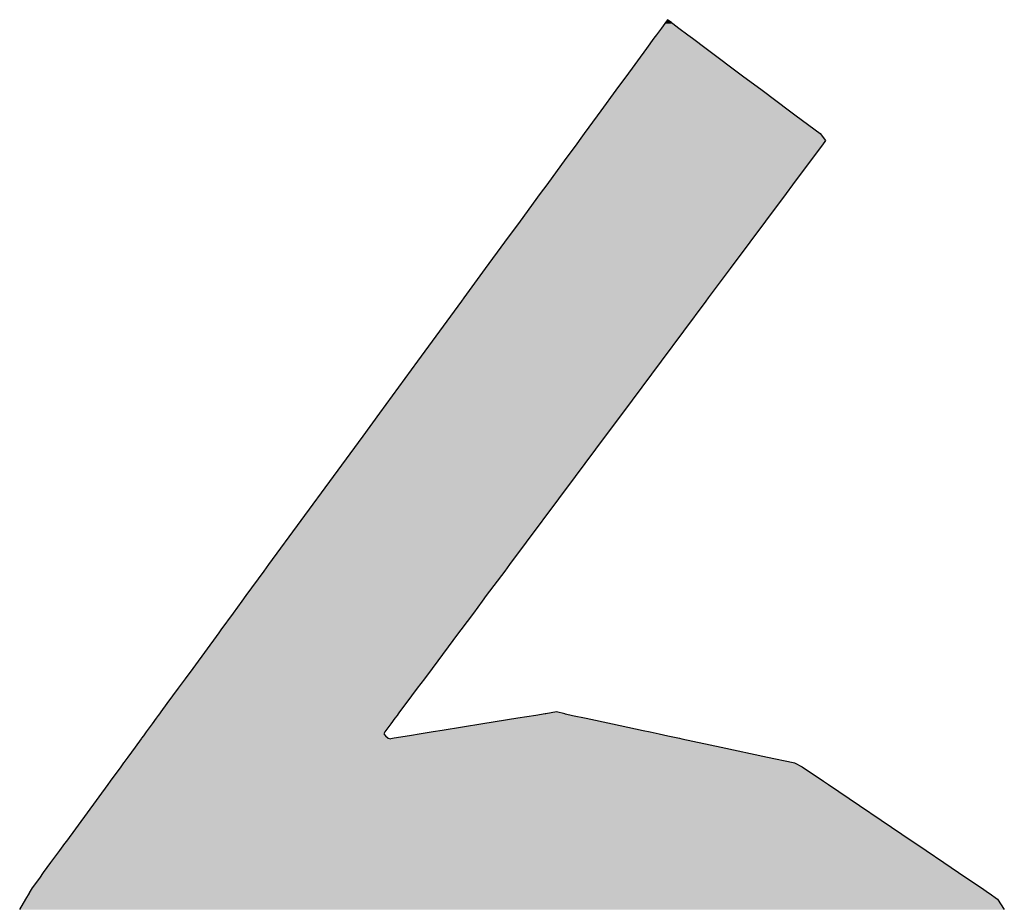
# Model space of a CAD drawing. Extents: x -204 to 354, y -405 to 527.
# Drawn here: x 276 to 281, y 76 to 80 of the extents above; entities that cross this region are included whole.
import ezdxf

# ---------------------------------------------------------------- set-up
doc = ezdxf.new("R2010")
doc.units = 0
doc.header["$MEASUREMENT"] = 0
doc.layers.add('EBENE_1', color=160, linetype='CONTINUOUS')

# ---------------------------------------------------------------- blocks, each defined once
blk = doc.blocks.new('*U18')
at = {"layer": 'EBENE_1', "color": 7, "linetype": 'Continuous'}
for p, q in [((51.1905, 4.6679), (51.1877, 4.6641)), ((51.1956, 4.6641), (51.1905, 4.6679)), ((51.1825, 4.657), (51.1761, 4.6483)), ((51.1868, 4.6629), (51.1825, 4.657)), ((51.1877, 4.6641), (51.1868, 4.6629)), ((51.1956, 4.6641), (51.1973, 4.6629)), ((51.1973, 4.6629), (51.2052, 4.657)), ((51.2052, 4.657), (51.2169, 4.6483)), ((51.1727, 4.6437), (51.1629, 4.6302)), ((51.1761, 4.6483), (51.1727, 4.6437)), ((51.2169, 4.6483), (51.223, 4.6437)), ((51.223, 4.6437), (51.2411, 4.6302)), ((51.1629, 4.6302), (51.1361, 4.5936)), ((51.2411, 4.6302), (51.2901, 4.5936)), ((51.1361, 4.5936), (51.1319, 4.5879)), ((51.2901, 4.5936), (51.2978, 4.5879)), ((51.1231, 4.5759), (51.1035, 4.5491)), ((51.1319, 4.5879), (51.1231, 4.5759)), ((51.2978, 4.5879), (51.3139, 4.5759)), ((51.3139, 4.5759), (51.3499, 4.5491)), ((51.0988, 4.5427), (51.0817, 4.5194)), ((51.1035, 4.5491), (51.0988, 4.5427)), ((51.3499, 4.5491), (51.3585, 4.5427)), ((51.3585, 4.5427), (51.3896, 4.5194)), ((51.0817, 4.5194), (51.0752, 4.5105)), ((51.3896, 4.5194), (51.3969, 4.5105)), ((51.0711, 4.5049), (51.0579, 4.4869)), ((51.0752, 4.5105), (51.0711, 4.5049)), ((51.0752, 4.5105), (51.0752, 4.5105)), ((51.3928, 4.5049), (51.3793, 4.4869)), ((51.3969, 4.5105), (51.3928, 4.5049)), ((51.3969, 4.5105), (51.3969, 4.5105)), ((51.0579, 4.4869), (51.0329, 4.4527)), ((51.3793, 4.4869), (51.3538, 4.4527)), ((51.0329, 4.4527), (51.0244, 4.4411)), ((51.3538, 4.4527), (51.3452, 4.4411)), ((51.0244, 4.4411), (50.9982, 4.4053)), ((51.3452, 4.4411), (51.3185, 4.4053)), ((50.9982, 4.4053), (50.9778, 4.3775)), ((51.3185, 4.4053), (51.2978, 4.3775)), ((50.9778, 4.3775), (50.9527, 4.3432)), ((51.2978, 4.3775), (51.2721, 4.3432)), ((50.9527, 4.3432), (50.9247, 4.305)), ((51.2721, 4.3432), (51.2437, 4.305)), ((50.9215, 4.3006), (50.8644, 4.2226)), ((50.9247, 4.305), (50.9215, 4.3006)), ((51.2404, 4.3006), (51.1823, 4.2226)), ((51.2437, 4.305), (51.2404, 4.3006)), ((50.8644, 4.2226), (50.8147, 4.1547)), ((51.1823, 4.2226), (51.1316, 4.1547)), ((50.8147, 4.1547), (50.7927, 4.1246)), ((51.1316, 4.1547), (51.1092, 4.1246)), ((50.7927, 4.1246), (50.7543, 4.0722)), ((51.1092, 4.1246), (51.0701, 4.0722)), ((50.7543, 4.0722), (50.6699, 3.957)), ((51.0701, 4.0722), (50.9842, 3.957)), ((50.6638, 3.9486), (50.6403, 3.9166)), ((50.6699, 3.957), (50.6638, 3.9486)), ((50.978, 3.9486), (50.954, 3.9166)), ((50.9842, 3.957), (50.978, 3.9486)), ((50.635, 3.9093), (50.6236, 3.8938)), ((50.6403, 3.9166), (50.635, 3.9093)), ((50.9487, 3.9093), (50.9371, 3.8938)), ((50.954, 3.9166), (50.9487, 3.9093)), ((50.6236, 3.8938), (50.6075, 3.8718)), ((50.9371, 3.8938), (50.9206, 3.8718)), ((50.6075, 3.8718), (50.6048, 3.868)), ((50.9206, 3.8718), (50.9179, 3.868)), ((50.6048, 3.868), (50.5708, 3.8217)), ((50.9179, 3.868), (50.8833, 3.8217)), ((50.5708, 3.8217), (50.5609, 3.8082)), ((50.8833, 3.8217), (50.8732, 3.8082)), ((50.5609, 3.8082), (50.5518, 3.7957)), ((50.8732, 3.8082), (50.8639, 3.7957)), ((50.5518, 3.7957), (50.5371, 3.7757)), ((50.8639, 3.7957), (50.849, 3.7757)), ((50.5371, 3.7757), (50.5292, 3.7648)), ((50.849, 3.7757), (50.8409, 3.7648)), ((50.5232, 3.7566), (50.5178, 3.7493)), ((50.5259, 3.7604), (50.5232, 3.7566)), ((50.5274, 3.7624), (50.5259, 3.7604)), ((50.5275, 3.7625), (50.5274, 3.7624)), ((50.5292, 3.7648), (50.5275, 3.7625)), ((50.8348, 3.7566), (50.8293, 3.7493)), ((50.8376, 3.7604), (50.8348, 3.7566)), ((50.8391, 3.7624), (50.8376, 3.7604)), ((50.8409, 3.7648), (50.8391, 3.7625)), ((50.8391, 3.7625), (50.8391, 3.7624)), ((50.9951, 3.7566), (50.9495, 3.7493)), ((51.0186, 3.7604), (50.9951, 3.7566)), ((51.0308, 3.7624), (51.0186, 3.7604)), ((51.0315, 3.7625), (51.0308, 3.7624)), ((51.0458, 3.7648), (51.0315, 3.7625)), ((51.0567, 3.7625), (51.0458, 3.7648)), ((51.0567, 3.7625), (51.0572, 3.7624)), ((51.0572, 3.7624), (51.0664, 3.7604)), ((51.0664, 3.7604), (51.0842, 3.7566)), ((51.0842, 3.7566), (51.1186, 3.7493)), ((50.5115, 3.7407), (50.5101, 3.7388)), ((50.5178, 3.7493), (50.5115, 3.7407)), ((50.8229, 3.7407), (50.8215, 3.7388)), ((50.8293, 3.7493), (50.8229, 3.7407)), ((50.8963, 3.7407), (50.8846, 3.7388)), ((50.9495, 3.7493), (50.8963, 3.7407)), ((51.1186, 3.7493), (51.1589, 3.7407)), ((51.1589, 3.7407), (51.1677, 3.7388)), ((50.5036, 3.7299), (50.4956, 3.719)), ((50.5041, 3.7306), (50.5036, 3.7299)), ((50.5065, 3.7338), (50.5041, 3.7306)), ((50.5082, 3.7362), (50.5065, 3.7338)), ((50.5101, 3.7388), (50.5082, 3.7362)), ((50.8215, 3.7388), (50.8201, 3.7362)), ((50.8201, 3.7362), (50.8226, 3.7338)), ((50.8226, 3.7338), (50.8259, 3.7306)), ((50.8259, 3.7306), (50.8295, 3.7299)), ((50.8339, 3.7306), (50.8295, 3.7299)), ((50.8539, 3.7338), (50.8339, 3.7306)), ((50.8689, 3.7362), (50.8539, 3.7338)), ((50.8846, 3.7388), (50.8689, 3.7362)), ((51.1677, 3.7388), (51.1795, 3.7362)), ((51.1795, 3.7362), (51.1909, 3.7338)), ((51.1909, 3.7338), (51.206, 3.7306)), ((51.206, 3.7306), (51.2093, 3.7299)), ((51.2093, 3.7299), (51.2604, 3.719)), ((50.4956, 3.719), (50.4861, 3.706)), ((51.2604, 3.719), (51.3212, 3.706)), ((50.4861, 3.706), (50.4809, 3.6989)), ((51.3212, 3.706), (51.3546, 3.6989)), ((50.4769, 3.6934), (50.4629, 3.6744)), ((50.4806, 3.6985), (50.4769, 3.6934)), ((50.4809, 3.6989), (50.4806, 3.6985)), ((51.3546, 3.6989), (51.3561, 3.6985)), ((51.3561, 3.6985), (51.3661, 3.6934)), ((51.3661, 3.6934), (51.3943, 3.6744)), ((50.4599, 3.6702), (50.4059, 3.5964)), ((50.4629, 3.6744), (50.4599, 3.6702)), ((51.3943, 3.6744), (51.4005, 3.6702)), ((51.4005, 3.6702), (51.5097, 3.5964)), ((50.4035, 3.5931), (50.3967, 3.5839)), ((50.4059, 3.5964), (50.4035, 3.5931)), ((51.5097, 3.5964), (51.5146, 3.5931)), ((51.5146, 3.5931), (51.5282, 3.5839)), ((50.3967, 3.5839), (50.3853, 3.5684)), ((51.5282, 3.5839), (51.5512, 3.5684)), ((50.3853, 3.5684), (50.3758, 3.5554)), ((51.5512, 3.5684), (51.5704, 3.5554)), ((50.3706, 3.5482), (50.3611, 3.5353)), ((50.3758, 3.5554), (50.3706, 3.5482)), ((51.5704, 3.5554), (51.5811, 3.5482)), ((51.5811, 3.5482), (51.6002, 3.5353)), ((50.3611, 3.5353), (50.3575, 3.529)), ((51.6002, 3.5353), (51.6096, 3.529)), ((50.3573, 3.5286), (50.3527, 3.5206)), ((50.3575, 3.529), (50.3573, 3.5286)), ((51.6096, 3.529), (51.6102, 3.5286)), ((51.6102, 3.5286), (51.6213, 3.5206)), ((50.3527, 3.5206), (50.3449, 3.5071)), ((51.6213, 3.5206), (51.6301, 3.5071))]:
    blk.add_line(p, q, dxfattribs=at)
for points in [[(51.1905, 4.6679), (51.1877, 4.6641), (51.1956, 4.6641)], [(51.1825, 4.657), (51.1761, 4.6483), (51.2169, 4.6483)], [(51.1868, 4.6629), (51.1825, 4.657), (51.2052, 4.657)], [(51.1877, 4.6641), (51.1868, 4.6629), (51.1973, 4.6629)], [(51.1727, 4.6437), (51.1629, 4.6302), (51.2411, 4.6302)], [(51.1761, 4.6483), (51.1727, 4.6437), (51.223, 4.6437)], [(51.1629, 4.6302), (51.1361, 4.5936), (51.2901, 4.5936)], [(51.1361, 4.5936), (51.1319, 4.5879), (51.2978, 4.5879)], [(51.1231, 4.5759), (51.1035, 4.5491), (51.3499, 4.5491)], [(51.1319, 4.5879), (51.1231, 4.5759), (51.3139, 4.5759)], [(51.0988, 4.5427), (51.0817, 4.5194), (51.3896, 4.5194)], [(51.1035, 4.5491), (51.0988, 4.5427), (51.3585, 4.5427)], [(51.0817, 4.5194), (51.0752, 4.5105), (51.3969, 4.5105)], [(51.0711, 4.5049), (51.0579, 4.4869), (51.3793, 4.4869)], [(51.0752, 4.5105), (51.0711, 4.5049), (51.3928, 4.5049)], [(51.0752, 4.5105), (51.0752, 4.5105), (51.3969, 4.5105)], [(51.0579, 4.4869), (51.0329, 4.4527), (51.3538, 4.4527)], [(51.0329, 4.4527), (51.0244, 4.4411), (51.3452, 4.4411)], [(51.0244, 4.4411), (50.9982, 4.4053), (51.3185, 4.4053)], [(50.9982, 4.4053), (50.9778, 4.3775), (51.2978, 4.3775)], [(50.9778, 4.3775), (50.9527, 4.3432), (51.2721, 4.3432)], [(50.9527, 4.3432), (50.9247, 4.305), (51.2437, 4.305)], [(50.9215, 4.3006), (50.8644, 4.2226), (51.1823, 4.2226)], [(50.9247, 4.305), (50.9215, 4.3006), (51.2404, 4.3006)], [(50.8644, 4.2226), (50.8147, 4.1547), (51.1316, 4.1547)], [(50.8147, 4.1547), (50.7927, 4.1246), (51.1092, 4.1246)], [(50.7927, 4.1246), (50.7543, 4.0722), (51.0701, 4.0722)], [(50.7543, 4.0722), (50.6699, 3.957), (50.9842, 3.957)], [(50.6638, 3.9486), (50.6403, 3.9166), (50.954, 3.9166)], [(50.6699, 3.957), (50.6638, 3.9486), (50.978, 3.9486)], [(50.635, 3.9093), (50.6236, 3.8938), (50.9371, 3.8938)], [(50.6403, 3.9166), (50.635, 3.9093), (50.9487, 3.9093)], [(50.6236, 3.8938), (50.6075, 3.8718), (50.9206, 3.8718)], [(50.6075, 3.8718), (50.6048, 3.868), (50.9179, 3.868)], [(50.6048, 3.868), (50.5708, 3.8217), (50.8833, 3.8217)], [(50.5708, 3.8217), (50.5609, 3.8082), (50.8732, 3.8082)], [(50.5609, 3.8082), (50.5518, 3.7957), (50.8639, 3.7957)], [(50.5518, 3.7957), (50.5371, 3.7757), (50.849, 3.7757)], [(50.5371, 3.7757), (50.5292, 3.7648), (50.8409, 3.7648)], [(50.5232, 3.7566), (50.5178, 3.7493), (50.8293, 3.7493)], [(50.5259, 3.7604), (50.5232, 3.7566), (50.8348, 3.7566)], [(50.5274, 3.7624), (50.5259, 3.7604), (50.8376, 3.7604)], [(50.5275, 3.7625), (50.5274, 3.7624), (50.8391, 3.7624)], [(50.5292, 3.7648), (50.5275, 3.7625), (50.8391, 3.7625)], [(50.9951, 3.7566), (50.9495, 3.7493), (51.1186, 3.7493)], [(51.0186, 3.7604), (50.9951, 3.7566), (51.0842, 3.7566)], [(51.0308, 3.7624), (51.0186, 3.7604), (51.0664, 3.7604)], [(51.0315, 3.7625), (51.0308, 3.7624), (51.0572, 3.7624)], [(51.0458, 3.7648), (51.0315, 3.7625), (51.0567, 3.7625)], [(50.5115, 3.7407), (50.5101, 3.7388), (50.8215, 3.7388)], [(50.5178, 3.7493), (50.5115, 3.7407), (50.8229, 3.7407)], [(50.8963, 3.7407), (50.8846, 3.7388), (51.1677, 3.7388)], [(50.9495, 3.7493), (50.8963, 3.7407), (51.1589, 3.7407)], [(50.5036, 3.7299), (50.4956, 3.719), (51.2604, 3.719)], [(50.5041, 3.7306), (50.5036, 3.7299), (50.8295, 3.7299)], [(50.5065, 3.7338), (50.5041, 3.7306), (50.8259, 3.7306)], [(50.5082, 3.7362), (50.5065, 3.7338), (50.8226, 3.7338)], [(50.5101, 3.7388), (50.5082, 3.7362), (50.8201, 3.7362)], [(50.8339, 3.7306), (50.8295, 3.7299), (51.2093, 3.7299)], [(50.8539, 3.7338), (50.8339, 3.7306), (51.206, 3.7306)], [(50.8689, 3.7362), (50.8539, 3.7338), (51.1909, 3.7338)], [(50.8846, 3.7388), (50.8689, 3.7362), (51.1795, 3.7362)], [(50.4956, 3.719), (50.4861, 3.706), (51.3212, 3.706)], [(50.4861, 3.706), (50.4809, 3.6989), (51.3546, 3.6989)], [(50.4769, 3.6934), (50.4629, 3.6744), (51.3943, 3.6744)], [(50.4806, 3.6985), (50.4769, 3.6934), (51.3661, 3.6934)], [(50.4809, 3.6989), (50.4806, 3.6985), (51.3561, 3.6985)], [(50.4599, 3.6702), (50.4059, 3.5964), (51.5097, 3.5964)], [(50.4629, 3.6744), (50.4599, 3.6702), (51.4005, 3.6702)], [(50.4035, 3.5931), (50.3967, 3.5839), (51.5282, 3.5839)], [(50.4059, 3.5964), (50.4035, 3.5931), (51.5146, 3.5931)], [(50.3967, 3.5839), (50.3853, 3.5684), (51.5512, 3.5684)], [(50.3853, 3.5684), (50.3758, 3.5554), (51.5704, 3.5554)], [(50.3706, 3.5482), (50.3611, 3.5353), (51.6002, 3.5353)], [(50.3758, 3.5554), (50.3706, 3.5482), (51.5811, 3.5482)], [(50.3611, 3.5353), (50.3575, 3.529), (51.6096, 3.529)], [(50.3573, 3.5286), (50.3527, 3.5206), (51.6213, 3.5206)], [(50.3575, 3.529), (50.3573, 3.5286), (51.6102, 3.5286)], [(50.3527, 3.5206), (50.3449, 3.5071), (51.6301, 3.5071)]]:
    blk.add_solid(points, dxfattribs=at)
at = {"layer": 'EBENE_1', "color": 7, "linetype": 'Continuous', "extrusion": (0, 0, -1)}
for points in [[(-51.1825, 4.657), (-51.2052, 4.657), (-51.2169, 4.6483)], [(-51.1868, 4.6629), (-51.1973, 4.6629), (-51.2052, 4.657)], [(-51.1877, 4.6641), (-51.1956, 4.6641), (-51.1973, 4.6629)], [(-51.1727, 4.6437), (-51.223, 4.6437), (-51.2411, 4.6302)], [(-51.1761, 4.6483), (-51.2169, 4.6483), (-51.223, 4.6437)], [(-51.1629, 4.6302), (-51.2411, 4.6302), (-51.2901, 4.5936)], [(-51.1361, 4.5936), (-51.2901, 4.5936), (-51.2978, 4.5879)], [(-51.1231, 4.5759), (-51.3139, 4.5759), (-51.3499, 4.5491)], [(-51.1319, 4.5879), (-51.2978, 4.5879), (-51.3139, 4.5759)], [(-51.0988, 4.5427), (-51.3585, 4.5427), (-51.3896, 4.5194)], [(-51.1035, 4.5491), (-51.3499, 4.5491), (-51.3585, 4.5427)], [(-51.0817, 4.5194), (-51.3896, 4.5194), (-51.3969, 4.5105)], [(-51.0711, 4.5049), (-51.3928, 4.5049), (-51.3793, 4.4869)], [(-51.0752, 4.5105), (-51.3969, 4.5105), (-51.3969, 4.5105)], [(-51.0752, 4.5105), (-51.3969, 4.5105), (-51.3928, 4.5049)], [(-51.0579, 4.4869), (-51.3793, 4.4869), (-51.3538, 4.4527)], [(-51.0329, 4.4527), (-51.3538, 4.4527), (-51.3452, 4.4411)], [(-51.0244, 4.4411), (-51.3452, 4.4411), (-51.3185, 4.4053)], [(-50.9982, 4.4053), (-51.3185, 4.4053), (-51.2978, 4.3775)], [(-50.9778, 4.3775), (-51.2978, 4.3775), (-51.2721, 4.3432)], [(-50.9527, 4.3432), (-51.2721, 4.3432), (-51.2437, 4.305)], [(-50.9215, 4.3006), (-51.2404, 4.3006), (-51.1823, 4.2226)], [(-50.9247, 4.305), (-51.2437, 4.305), (-51.2404, 4.3006)], [(-50.8644, 4.2226), (-51.1823, 4.2226), (-51.1316, 4.1547)], [(-50.8147, 4.1547), (-51.1316, 4.1547), (-51.1092, 4.1246)], [(-50.7927, 4.1246), (-51.1092, 4.1246), (-51.0701, 4.0722)], [(-50.7543, 4.0722), (-51.0701, 4.0722), (-50.9842, 3.957)], [(-50.6638, 3.9486), (-50.978, 3.9486), (-50.954, 3.9166)], [(-50.6699, 3.957), (-50.9842, 3.957), (-50.978, 3.9486)], [(-50.635, 3.9093), (-50.9487, 3.9093), (-50.9371, 3.8938)], [(-50.6403, 3.9166), (-50.954, 3.9166), (-50.9487, 3.9093)], [(-50.6236, 3.8938), (-50.9371, 3.8938), (-50.9206, 3.8718)], [(-50.6075, 3.8718), (-50.9206, 3.8718), (-50.9179, 3.868)], [(-50.6048, 3.868), (-50.9179, 3.868), (-50.8833, 3.8217)], [(-50.5708, 3.8217), (-50.8833, 3.8217), (-50.8732, 3.8082)], [(-50.5609, 3.8082), (-50.8732, 3.8082), (-50.8639, 3.7957)], [(-50.5518, 3.7957), (-50.8639, 3.7957), (-50.849, 3.7757)], [(-50.5371, 3.7757), (-50.849, 3.7757), (-50.8409, 3.7648)], [(-50.5232, 3.7566), (-50.8348, 3.7566), (-50.8293, 3.7493)], [(-50.5259, 3.7604), (-50.8376, 3.7604), (-50.8348, 3.7566)], [(-50.5274, 3.7624), (-50.8391, 3.7624), (-50.8376, 3.7604)], [(-50.5275, 3.7625), (-50.8391, 3.7625), (-50.8391, 3.7624)], [(-50.5292, 3.7648), (-50.8409, 3.7648), (-50.8391, 3.7625)], [(-50.9951, 3.7566), (-51.0842, 3.7566), (-51.1186, 3.7493)], [(-51.0186, 3.7604), (-51.0664, 3.7604), (-51.0842, 3.7566)], [(-51.0308, 3.7624), (-51.0572, 3.7624), (-51.0664, 3.7604)], [(-51.0315, 3.7625), (-51.0567, 3.7625), (-51.0572, 3.7624)], [(-50.5115, 3.7407), (-50.8229, 3.7407), (-50.8215, 3.7388)], [(-50.5178, 3.7493), (-50.8293, 3.7493), (-50.8229, 3.7407)], [(-50.8963, 3.7407), (-51.1589, 3.7407), (-51.1677, 3.7388)], [(-50.9495, 3.7493), (-51.1186, 3.7493), (-51.1589, 3.7407)], [(-50.5036, 3.7299), (-51.2093, 3.7299), (-51.2604, 3.719)], [(-50.5041, 3.7306), (-50.8259, 3.7306), (-50.8295, 3.7299)], [(-50.5065, 3.7338), (-50.8226, 3.7338), (-50.8259, 3.7306)], [(-50.5082, 3.7362), (-50.8201, 3.7362), (-50.8226, 3.7338)], [(-50.5101, 3.7388), (-50.8215, 3.7388), (-50.8201, 3.7362)], [(-50.8339, 3.7306), (-51.206, 3.7306), (-51.2093, 3.7299)], [(-50.8539, 3.7338), (-51.1909, 3.7338), (-51.206, 3.7306)], [(-50.8689, 3.7362), (-51.1795, 3.7362), (-51.1909, 3.7338)], [(-50.8846, 3.7388), (-51.1677, 3.7388), (-51.1795, 3.7362)], [(-50.4956, 3.719), (-51.2604, 3.719), (-51.3212, 3.706)], [(-50.4861, 3.706), (-51.3212, 3.706), (-51.3546, 3.6989)], [(-50.4769, 3.6934), (-51.3661, 3.6934), (-51.3943, 3.6744)], [(-50.4806, 3.6985), (-51.3561, 3.6985), (-51.3661, 3.6934)], [(-50.4809, 3.6989), (-51.3546, 3.6989), (-51.3561, 3.6985)], [(-50.4599, 3.6702), (-51.4005, 3.6702), (-51.5097, 3.5964)], [(-50.4629, 3.6744), (-51.3943, 3.6744), (-51.4005, 3.6702)], [(-50.4035, 3.5931), (-51.5146, 3.5931), (-51.5282, 3.5839)], [(-50.4059, 3.5964), (-51.5097, 3.5964), (-51.5146, 3.5931)], [(-50.3967, 3.5839), (-51.5282, 3.5839), (-51.5512, 3.5684)], [(-50.3853, 3.5684), (-51.5512, 3.5684), (-51.5704, 3.5554)], [(-50.3706, 3.5482), (-51.5811, 3.5482), (-51.6002, 3.5353)], [(-50.3758, 3.5554), (-51.5704, 3.5554), (-51.5811, 3.5482)], [(-50.3611, 3.5353), (-51.6002, 3.5353), (-51.6096, 3.529)], [(-50.3573, 3.5286), (-51.6102, 3.5286), (-51.6213, 3.5206)], [(-50.3575, 3.529), (-51.6096, 3.529), (-51.6102, 3.5286)], [(-50.3527, 3.5206), (-51.6213, 3.5206), (-51.6301, 3.5071)]]:
    blk.add_solid(points, dxfattribs=at)

msp = doc.modelspace()

# ---------------------------------------------------------------- block references
at = {"layer": 'EBENE_1', "color": 7, "linetype": 'Continuous', "xscale": 3.999953221997669, "yscale": 3.999953221997669, "zscale": 3.999953221997669}
msp.add_blockref('*U18', (74.5606, 61.4713), dxfattribs=at)

doc.saveas('drawing.dxf')
